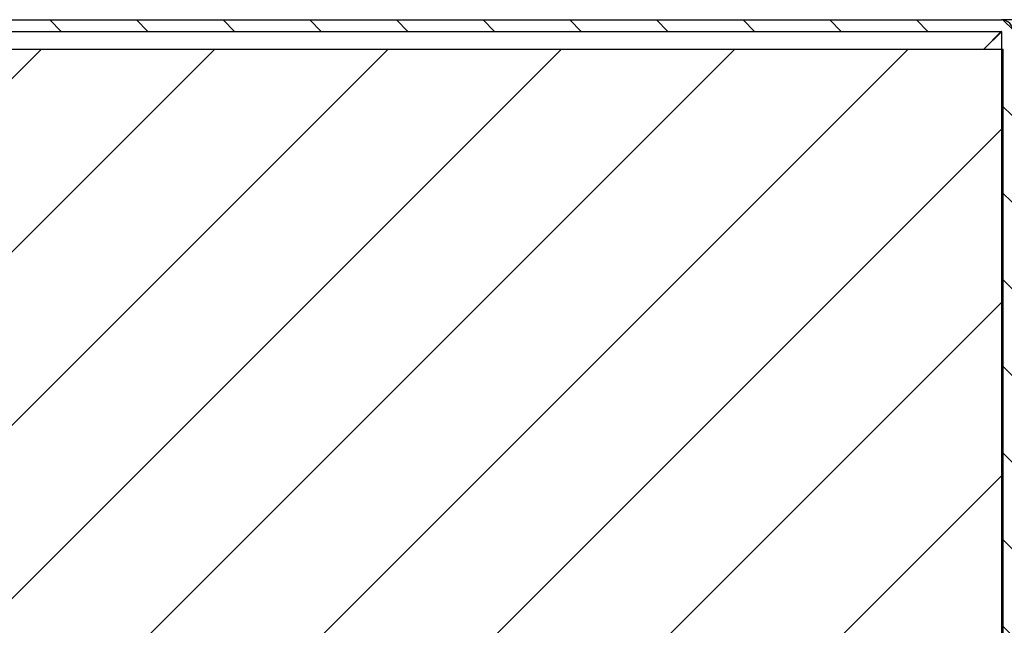
# Model space of a CAD drawing. Units: millimetres. Extents: x 0 to 4937, y 0 to 1416.
# Drawn here: x 2307 to 2309, y 522 to 523 of the extents above; entities that cross this region are included whole.
import ezdxf

# ---------------------------------------------------------------- set-up
doc = ezdxf.new("R2010")
doc.units = ezdxf.units.MM
for name, color, linetype in [('10MR171602', 7, 'Continuous'), ('10MR171603', 7, 'Continuous'), ('10MR2P84', 7, 'Continuous'), ('INYECTADO_MR_162', 7, 'Continuous')]:
    doc.layers.add(name, color=color, linetype=linetype)
pattern_1 = [(135, (2173.97298, 657.24756), (-0.1122532, -0.1122532), [])]

msp = doc.modelspace()

# ---------------------------------------------------------------- hatches: boundary and pattern name
at = {"layer": '10MR171603', "linetype": 'Continuous'}
h = msp.add_hatch(dxfattribs=at)
h.set_pattern_fill('LINE', scale=0.05, angle=135, style=0)
h.set_pattern_definition(pattern_1)
edge = h.paths.add_edge_path()
edge.add_line((2309.0942, 523.2447), (2306.1297, 523.2447))
edge.add_arc((2306.1297, 523.2142), 0.0305, 90, 180)
edge.add_line((2306.0992, 523.2142), (2306.0992, 522.8947))
edge.add_line((2306.0992, 522.8947), (2306.1292, 522.8947))
edge.add_line((2306.1292, 522.8947), (2306.1292, 523.2142))
edge.add_arc((2306.1297, 523.2142), 0.0005, 90, 180, ccw=False)
edge.add_line((2306.1297, 523.2147), (2309.0942, 523.2147))
edge.add_arc((2309.0942, 523.2142), 0.0005, 0, 90, ccw=False)
edge.add_line((2309.0947, 523.2142), (2309.0947, 519.6992))
edge.add_arc((2309.0942, 519.6992), 0.0005, 270, 360, ccw=False)
edge.add_line((2309.0942, 519.6987), (2308.6247, 519.6987))
edge.add_line((2308.6247, 519.6987), (2308.6247, 519.6687))
edge.add_line((2308.6247, 519.6687), (2309.0942, 519.6687))
edge.add_arc((2309.0942, 519.6992), 0.0305, 270, 360)
edge.add_line((2309.1247, 519.6992), (2309.1247, 523.2142))
edge.add_arc((2309.0942, 523.2142), 0.0305, 0, 90)
at = {"layer": '10MR2P84', "linetype": 'Continuous'}
h = msp.add_hatch(dxfattribs=at)
h.set_pattern_fill('LINE', scale=0.05, angle=135, style=0)
h.set_pattern_definition(pattern_1)
edge = h.paths.add_edge_path()
edge.add_line((2310.7237, 523.8452), (2310.7237, 523.2857))
edge.add_arc((2310.7642, 523.2857), 0.0405, 180, 270)
edge.add_line((2310.7642, 523.2452), (2312.1832, 523.2452))
edge.add_arc((2312.1832, 523.2857), 0.0405, 270, 360)
edge.add_line((2312.2237, 523.2857), (2312.2237, 525.7047))
edge.add_arc((2312.1832, 525.7047), 0.0405, 0, 90)
edge.add_line((2312.1832, 525.7452), (2272.2642, 525.7452))
edge.add_arc((2272.2642, 525.7047), 0.0405, 90, 180)
edge.add_line((2272.2237, 525.7047), (2272.2237, 523.2857))
edge.add_arc((2272.2642, 523.2857), 0.0405, 180, 270)
edge.add_line((2272.2642, 523.2452), (2272.9332, 523.2452))
edge.add_arc((2272.9332, 523.2857), 0.0405, 270, 360)
edge.add_line((2272.9737, 523.2857), (2272.9737, 523.9952))
edge.add_line((2272.9737, 523.9952), (2272.9337, 523.9952))
edge.add_line((2272.9337, 523.9952), (2272.9337, 523.2857))
edge.add_arc((2272.9332, 523.2857), 0.0005, 270, 360, ccw=False)
edge.add_line((2272.9332, 523.2852), (2272.2642, 523.2852))
edge.add_arc((2272.2642, 523.2857), 0.0005, 180, 270, ccw=False)
edge.add_line((2272.2637, 523.2857), (2272.2637, 525.7047))
edge.add_arc((2272.2642, 525.7047), 0.0005, 90, 180, ccw=False)
edge.add_line((2272.2642, 525.7052), (2312.1832, 525.7052))
edge.add_arc((2312.1832, 525.7047), 0.0005, 0, 90, ccw=False)
edge.add_line((2312.1837, 525.7047), (2312.1837, 523.2857))
edge.add_arc((2312.1832, 523.2857), 0.0005, 270, 360, ccw=False)
edge.add_line((2312.1832, 523.2852), (2310.7642, 523.2852))
edge.add_arc((2310.7642, 523.2857), 0.0005, 180, 270, ccw=False)
edge.add_line((2310.7637, 523.2857), (2310.7637, 523.8452))
edge.add_line((2310.7637, 523.8452), (2310.7237, 523.8452))
at = {"layer": 'INYECTADO_MR_162', "linetype": 'Continuous'}
h = msp.add_hatch(dxfattribs=at)
h.set_pattern_fill('LINE', scale=0.1, angle=45, style=0)
h.set_pattern_definition([(45, (2173.97298, 657.24756), (-0.2245064, 0.2245064), [])])
h.paths.add_polyline_path([(2309.0987, 521.4687), (2309.0987, 523.1687), (2306.1637, 523.1687), (2306.1637, 521.4687), (2305.4637, 521.4687), (2305.4637, 520.1687), (2306.3487, 520.1687), (2306.3487, 521.4687)])

# ---------------------------------------------------------------- linework, layer by layer
at = {"layer": '10MR171602', "color": 7, "linetype": 'Continuous'}
msp.add_line((2309.0942, 523.2142), (2309.0938, 523.2142), dxfattribs=at)
at = {"layer": '10MR171603', "color": 7, "linetype": 'Continuous'}
for p, q in [((2306.1297, 523.2447), (2309.0942, 523.2447)), ((2306.1297, 523.2147), (2309.0942, 523.2147)), ((2309.0938, 523.2142), (2309.0483, 523.1687)), ((2309.0491, 523.1687), (2309.0942, 523.2138)), ((2309.0942, 523.2146), (2309.0942, 523.2147)), ((2309.0947, 523.2142), (2309.0946, 523.2142)), ((2309.0947, 523.2142), (2309.0947, 519.6992))]:
    msp.add_line(p, q, dxfattribs=at)
for centre, radius, start, end in [((2309.0942, 523.2142), 0.0305, 0, 90), ((2309.0961, 523.2121), 0.00314, 126.9892, 136.6645), ((2309.0942, 523.2142), 0.0005, 0, 90), ((2309.0921, 523.2161), 0.00314, 313.3355, 323.0108)]:
    msp.add_arc(centre, radius, start, end, dxfattribs=at)
at = {"layer": '10MR2P84', "color": 7, "linetype": 'Continuous'}
msp.add_line((2311.3957, 523.2447), (2309.0942, 523.2447), dxfattribs=at)
at = {"layer": 'INYECTADO_MR_162', "color": 7, "linetype": 'Continuous'}
for p in [(2306.1637, 523.1687), (2309.0987, 521.4687)]:
    msp.add_line(p, (2309.0987, 523.1687), dxfattribs=at)

doc.saveas('drawing.dxf')
